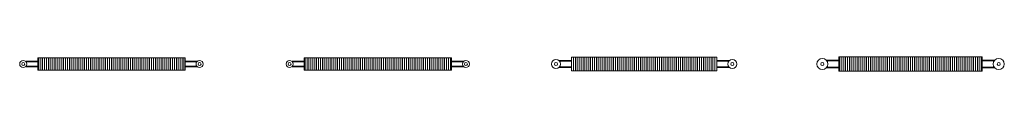
# Model space of a CAD drawing. Units: millimetres. Extents: x -17623 to 11491, y 90 to 9584.
# Drawn here: x -17623 to -10924, y 9450 to 9551 of the extents above; entities that cross this region are included whole.
import ezdxf

# ---------------------------------------------------------------- set-up
doc = ezdxf.new("R2010")
doc.units = ezdxf.units.MM
doc.layers.add('A59----', color=170, linetype='Continuous', lineweight=35)

# ---------------------------------------------------------------- blocks, each defined once
blk = doc.blocks.new('FP_1_1-6970-Ribberør 2PE')
at = {"layer": 'A59----', "lineweight": 9}
for points in [[(-492, -43.1), (-492, -37.3), (-492, -21.5), (-492, 0), (-492, 21.5), (-492, 37.3), (-492, 43.1)], [(-479, -43.1), (-479, -37.3), (-479, -21.5), (-479, 0), (-479, 21.5), (-479, 37.3), (-479, 43.1)], [(-466, -43.1), (-466, -37.3), (-466, -21.5), (-466, 0), (-466, 21.5), (-466, 37.3), (-466, 43.1)], [(-453, -43.1), (-453, -37.3), (-453, -21.5), (-453, 0), (-453, 21.5), (-453, 37.3), (-453, 43.1)], [(-440, -43.1), (-440, -37.3), (-440, -21.5), (-440, 0), (-440, 21.5), (-440, 37.3), (-440, 43.1)], [(-427, -43.1), (-427, -37.3), (-427, -21.5), (-427, 0), (-427, 21.5), (-427, 37.3), (-427, 43.1)], [(-414, -43.1), (-414, -37.3), (-414, -21.5), (-414, 0), (-414, 21.5), (-414, 37.3), (-414, 43.1)], [(-401, -43.1), (-401, -37.3), (-401, -21.5), (-401, 0), (-401, 21.5), (-401, 37.3), (-401, 43.1)], [(-388, -43.1), (-388, -37.3), (-388, -21.5), (-388, 0), (-388, 21.5), (-388, 37.3), (-388, 43.1)], [(-375, -43.1), (-375, -37.3), (-375, -21.5), (-375, 0), (-375, 21.5), (-375, 37.3), (-375, 43.1)], [(-362, -43.1), (-362, -37.3), (-362, -21.5), (-362, 0), (-362, 21.5), (-362, 37.3), (-362, 43.1)], [(-349, -43.1), (-349, -37.3), (-349, -21.5), (-349, 0), (-349, 21.5), (-349, 37.3), (-349, 43.1)], [(-336, -43.1), (-336, -37.3), (-336, -21.5), (-336, 0), (-336, 21.5), (-336, 37.3), (-336, 43.1)], [(-323, -43.1), (-323, -37.3), (-323, -21.5), (-323, 0), (-323, 21.5), (-323, 37.3), (-323, 43.1)], [(-310, -43.1), (-310, -37.3), (-310, -21.5), (-310, 0), (-310, 21.5), (-310, 37.3), (-310, 43.1)], [(-297, -43.1), (-297, -37.3), (-297, -21.5), (-297, 0), (-297, 21.5), (-297, 37.3), (-297, 43.1)], [(-284, -43.1), (-284, -37.3), (-284, -21.5), (-284, 0), (-284, 21.5), (-284, 37.3), (-284, 43.1)], [(-271, -43.1), (-271, -37.3), (-271, -21.5), (-271, 0), (-271, 21.5), (-271, 37.3), (-271, 43.1)], [(-258, -43.1), (-258, -37.3), (-258, -21.5), (-258, 0), (-258, 21.5), (-258, 37.3), (-258, 43.1)], [(-245, -43.1), (-245, -37.3), (-245, -21.5), (-245, 0), (-245, 21.5), (-245, 37.3), (-245, 43.1)], [(-232, -43.1), (-232, -37.3), (-232, -21.5), (-232, 0), (-232, 21.5), (-232, 37.3), (-232, 43.1)], [(-219, -43.1), (-219, -37.3), (-219, -21.5), (-219, 0), (-219, 21.5), (-219, 37.3), (-219, 43.1)], [(-206, -43.1), (-206, -37.3), (-206, -21.5), (-206, 0), (-206, 21.5), (-206, 37.3), (-206, 43.1)], [(-193, -43.1), (-193, -37.3), (-193, -21.5), (-193, 0), (-193, 21.5), (-193, 37.3), (-193, 43.1)], [(-180, -43.1), (-180, -37.3), (-180, -21.5), (-180, 0), (-180, 21.5), (-180, 37.3), (-180, 43.1)], [(-167, -43.1), (-167, -37.3), (-167, -21.5), (-167, 0), (-167, 21.5), (-167, 37.3), (-167, 43.1)], [(-154, -43.1), (-154, -37.3), (-154, -21.5), (-154, 0), (-154, 21.5), (-154, 37.3), (-154, 43.1)], [(-141, -43.1), (-141, -37.3), (-141, -21.5), (-141, 0), (-141, 21.5), (-141, 37.3), (-141, 43.1)], [(-128, -43.1), (-128, -37.3), (-128, -21.5), (-128, 0), (-128, 21.5), (-128, 37.3), (-128, 43.1)], [(-115, -43.1), (-115, -37.3), (-115, -21.5), (-115, 0), (-115, 21.5), (-115, 37.3), (-115, 43.1)], [(-102, -43.1), (-102, -37.3), (-102, -21.5), (-102, 0), (-102, 21.5), (-102, 37.3), (-102, 43.1)], [(-89, -43.1), (-89, -37.3), (-89, -21.5), (-89, 0), (-89, 21.5), (-89, 37.3), (-89, 43.1)], [(-76, -43.1), (-76, -37.3), (-76, -21.5), (-76, 0), (-76, 21.5), (-76, 37.3), (-76, 43.1)], [(-63, -43.1), (-63, -37.3), (-63, -21.5), (-63, 0), (-63, 21.5), (-63, 37.3), (-63, 43.1)], [(-50, -43.1), (-50, -37.3), (-50, -21.5), (-50, 0), (-50, 21.5), (-50, 37.3), (-50, 43.1)], [(-37, -43.1), (-37, -37.3), (-37, -21.5), (-37, 0), (-37, 21.5), (-37, 37.3), (-37, 43.1)], [(-24, -43.1), (-24, -37.3), (-24, -21.5), (-24, 0), (-24, 21.5), (-24, 37.3), (-24, 43.1)], [(-11, -43.1), (-11, -37.3), (-11, -21.5), (-11, 0), (-11, 21.5), (-11, 37.3), (-11, 43.1)], [(2, -43.1), (2, -37.3), (2, -21.5), (2, 0), (2, 21.5), (2, 37.3), (2, 43.1)], [(15, -43.1), (15, -37.3), (15, -21.5), (15, 0), (15, 21.5), (15, 37.3), (15, 43.1)], [(28, -43.1), (28, -37.3), (28, -21.5), (28, 0), (28, 21.5), (28, 37.3), (28, 43.1)], [(41, -43.1), (41, -37.3), (41, -21.5), (41, 0), (41, 21.5), (41, 37.3), (41, 43.1)], [(54, -43.1), (54, -37.3), (54, -21.5), (54, 0), (54, 21.5), (54, 37.3), (54, 43.1)], [(67, -43.1), (67, -37.3), (67, -21.5), (67, 0), (67, 21.5), (67, 37.3), (67, 43.1)], [(80, -43.1), (80, -37.3), (80, -21.5), (80, 0), (80, 21.5), (80, 37.3), (80, 43.1)], [(93, -43.1), (93, -37.3), (93, -21.5), (93, 0), (93, 21.5), (93, 37.3), (93, 43.1)], [(106, -43.1), (106, -37.3), (106, -21.5), (106, 0), (106, 21.5), (106, 37.3), (106, 43.1)], [(119, -43.1), (119, -37.3), (119, -21.5), (119, 0), (119, 21.5), (119, 37.3), (119, 43.1)], [(132, -43.1), (132, -37.3), (132, -21.5), (132, 0), (132, 21.5), (132, 37.3), (132, 43.1)], [(145, -43.1), (145, -37.3), (145, -21.5), (145, 0), (145, 21.5), (145, 37.3), (145, 43.1)], [(158, -43.1), (158, -37.3), (158, -21.5), (158, 0), (158, 21.5), (158, 37.3), (158, 43.1)], [(171, -43.1), (171, -37.3), (171, -21.5), (171, 0), (171, 21.5), (171, 37.3), (171, 43.1)], [(184, -43.1), (184, -37.3), (184, -21.5), (184, 0), (184, 21.5), (184, 37.3), (184, 43.1)], [(197, -43.1), (197, -37.3), (197, -21.5), (197, 0), (197, 21.5), (197, 37.3), (197, 43.1)], [(210, -43.1), (210, -37.3), (210, -21.5), (210, 0), (210, 21.5), (210, 37.3), (210, 43.1)], [(223, -43.1), (223, -37.3), (223, -21.5), (223, 0), (223, 21.5), (223, 37.3), (223, 43.1)], [(236, -43.1), (236, -37.3), (236, -21.5), (236, 0), (236, 21.5), (236, 37.3), (236, 43.1)], [(249, -43.1), (249, -37.3), (249, -21.5), (249, 0), (249, 21.5), (249, 37.3), (249, 43.1)], [(262, -43.1), (262, -37.3), (262, -21.5), (262, 0), (262, 21.5), (262, 37.3), (262, 43.1)], [(275, -43.1), (275, -37.3), (275, -21.5), (275, 0), (275, 21.5), (275, 37.3), (275, 43.1)], [(288, -43.1), (288, -37.3), (288, -21.5), (288, 0), (288, 21.5), (288, 37.3), (288, 43.1)], [(301, -43.1), (301, -37.3), (301, -21.5), (301, 0), (301, 21.5), (301, 37.3), (301, 43.1)], [(314, -43.1), (314, -37.3), (314, -21.5), (314, 0), (314, 21.5), (314, 37.3), (314, 43.1)], [(327, -43.1), (327, -37.3), (327, -21.5), (327, 0), (327, 21.5), (327, 37.3), (327, 43.1)], [(340, -43.1), (340, -37.3), (340, -21.5), (340, 0), (340, 21.5), (340, 37.3), (340, 43.1)], [(353, -43.1), (353, -37.3), (353, -21.5), (353, 0), (353, 21.5), (353, 37.3), (353, 43.1)], [(366, -43.1), (366, -37.3), (366, -21.5), (366, 0), (366, 21.5), (366, 37.3), (366, 43.1)], [(379, -43.1), (379, -37.3), (379, -21.5), (379, 0), (379, 21.5), (379, 37.3), (379, 43.1)], [(392, -43.1), (392, -37.3), (392, -21.5), (392, 0), (392, 21.5), (392, 37.3), (392, 43.1)], [(405, -43.1), (405, -37.3), (405, -21.5), (405, 0), (405, 21.5), (405, 37.3), (405, 43.1)], [(418, -43.1), (418, -37.3), (418, -21.5), (418, 0), (418, 21.5), (418, 37.3), (418, 43.1)], [(431, -43.1), (431, -37.3), (431, -21.5), (431, 0), (431, 21.5), (431, 37.3), (431, 43.1)], [(444, -43.1), (444, -37.3), (444, -21.5), (444, 0), (444, 21.5), (444, 37.3), (444, 43.1)], [(457, -43.1), (457, -37.3), (457, -21.5), (457, 0), (457, 21.5), (457, 37.3), (457, 43.1)], [(470, -43.1), (470, -37.3), (470, -21.5), (470, 0), (470, 21.5), (470, 37.3), (470, 43.1)], [(483, -43.1), (483, -37.3), (483, -21.5), (483, 0), (483, 21.5), (483, 37.3), (483, 43.1)], [(496, -43.1), (496, -37.3), (496, -21.5), (496, 0), (496, 21.5), (496, 37.3), (496, 43.1)]]:
    blk.add_lwpolyline(points, dxfattribs=at)
blk = doc.blocks.new('Ribberør 2PE-Finned Tube - K33-73-08_1-0-6970-Ribberør 2PE')
at = {"layer": 'A59----'}
for p, q in [((-499, 16.9), (-581, 16.9)), ((585, 16.9), (503, 16.9)), ((-581, -16.9), (-499, -16.9)), ((503, -16.9), (585, -16.9))]:
    blk.add_line(p, q, dxfattribs=at)
at = {"layer": 'A59----', "lineweight": 9}
for p, q in [((-499, 41.5), (-499, -41.5)), ((503, 41.5), (-499, 41.5)), ((503, -41.5), (503, 41.5)), ((-499, -41.5), (503, -41.5))]:
    blk.add_line(p, q, dxfattribs=at)
for centre, radius, start, end in [((-598, 0), 24, 0, 180), ((-598, 0), 24, 180, 360), ((-598, 0), 10, 0, 180), ((-598, 0), 10, 180, 360), ((602, 0), 24, 0, 180), ((602, 0), 24, 180, 360), ((602, 0), 10, 0, 180), ((602, 0), 10, 180, 360)]:
    blk.add_arc(centre, radius, start, end, dxfattribs=at)
blk.add_blockref('FP_1_1-6970-Ribberør 2PE', (0, 0), dxfattribs=at)
blk = doc.blocks.new('FP_2_2-6970-Ribberør 2PE1')
at = {"layer": 'A59----', "lineweight": 9}
for points in [[(-492, -43.1), (-492, -37.3), (-492, -21.5), (-492, 0), (-492, 21.5), (-492, 37.3), (-492, 43.1)], [(-479, -43.1), (-479, -37.3), (-479, -21.5), (-479, 0), (-479, 21.5), (-479, 37.3), (-479, 43.1)], [(-466, -43.1), (-466, -37.3), (-466, -21.5), (-466, 0), (-466, 21.5), (-466, 37.3), (-466, 43.1)], [(-453, -43.1), (-453, -37.3), (-453, -21.5), (-453, 0), (-453, 21.5), (-453, 37.3), (-453, 43.1)], [(-440, -43.1), (-440, -37.3), (-440, -21.5), (-440, 0), (-440, 21.5), (-440, 37.3), (-440, 43.1)], [(-427, -43.1), (-427, -37.3), (-427, -21.5), (-427, 0), (-427, 21.5), (-427, 37.3), (-427, 43.1)], [(-414, -43.1), (-414, -37.3), (-414, -21.5), (-414, 0), (-414, 21.5), (-414, 37.3), (-414, 43.1)], [(-401, -43.1), (-401, -37.3), (-401, -21.5), (-401, 0), (-401, 21.5), (-401, 37.3), (-401, 43.1)], [(-388, -43.1), (-388, -37.3), (-388, -21.5), (-388, 0), (-388, 21.5), (-388, 37.3), (-388, 43.1)], [(-375, -43.1), (-375, -37.3), (-375, -21.5), (-375, 0), (-375, 21.5), (-375, 37.3), (-375, 43.1)], [(-362, -43.1), (-362, -37.3), (-362, -21.5), (-362, 0), (-362, 21.5), (-362, 37.3), (-362, 43.1)], [(-349, -43.1), (-349, -37.3), (-349, -21.5), (-349, 0), (-349, 21.5), (-349, 37.3), (-349, 43.1)], [(-336, -43.1), (-336, -37.3), (-336, -21.5), (-336, 0), (-336, 21.5), (-336, 37.3), (-336, 43.1)], [(-323, -43.1), (-323, -37.3), (-323, -21.5), (-323, 0), (-323, 21.5), (-323, 37.3), (-323, 43.1)], [(-310, -43.1), (-310, -37.3), (-310, -21.5), (-310, 0), (-310, 21.5), (-310, 37.3), (-310, 43.1)], [(-297, -43.1), (-297, -37.3), (-297, -21.5), (-297, 0), (-297, 21.5), (-297, 37.3), (-297, 43.1)], [(-284, -43.1), (-284, -37.3), (-284, -21.5), (-284, 0), (-284, 21.5), (-284, 37.3), (-284, 43.1)], [(-271, -43.1), (-271, -37.3), (-271, -21.5), (-271, 0), (-271, 21.5), (-271, 37.3), (-271, 43.1)], [(-258, -43.1), (-258, -37.3), (-258, -21.5), (-258, 0), (-258, 21.5), (-258, 37.3), (-258, 43.1)], [(-245, -43.1), (-245, -37.3), (-245, -21.5), (-245, 0), (-245, 21.5), (-245, 37.3), (-245, 43.1)], [(-232, -43.1), (-232, -37.3), (-232, -21.5), (-232, 0), (-232, 21.5), (-232, 37.3), (-232, 43.1)], [(-219, -43.1), (-219, -37.3), (-219, -21.5), (-219, 0), (-219, 21.5), (-219, 37.3), (-219, 43.1)], [(-206, -43.1), (-206, -37.3), (-206, -21.5), (-206, 0), (-206, 21.5), (-206, 37.3), (-206, 43.1)], [(-193, -43.1), (-193, -37.3), (-193, -21.5), (-193, 0), (-193, 21.5), (-193, 37.3), (-193, 43.1)], [(-180, -43.1), (-180, -37.3), (-180, -21.5), (-180, 0), (-180, 21.5), (-180, 37.3), (-180, 43.1)], [(-167, -43.1), (-167, -37.3), (-167, -21.5), (-167, 0), (-167, 21.5), (-167, 37.3), (-167, 43.1)], [(-154, -43.1), (-154, -37.3), (-154, -21.5), (-154, 0), (-154, 21.5), (-154, 37.3), (-154, 43.1)], [(-141, -43.1), (-141, -37.3), (-141, -21.5), (-141, 0), (-141, 21.5), (-141, 37.3), (-141, 43.1)], [(-128, -43.1), (-128, -37.3), (-128, -21.5), (-128, 0), (-128, 21.5), (-128, 37.3), (-128, 43.1)], [(-115, -43.1), (-115, -37.3), (-115, -21.5), (-115, 0), (-115, 21.5), (-115, 37.3), (-115, 43.1)], [(-102, -43.1), (-102, -37.3), (-102, -21.5), (-102, 0), (-102, 21.5), (-102, 37.3), (-102, 43.1)], [(-89, -43.1), (-89, -37.3), (-89, -21.5), (-89, 0), (-89, 21.5), (-89, 37.3), (-89, 43.1)], [(-76, -43.1), (-76, -37.3), (-76, -21.5), (-76, 0), (-76, 21.5), (-76, 37.3), (-76, 43.1)], [(-63, -43.1), (-63, -37.3), (-63, -21.5), (-63, 0), (-63, 21.5), (-63, 37.3), (-63, 43.1)], [(-50, -43.1), (-50, -37.3), (-50, -21.5), (-50, 0), (-50, 21.5), (-50, 37.3), (-50, 43.1)], [(-37, -43.1), (-37, -37.3), (-37, -21.5), (-37, 0), (-37, 21.5), (-37, 37.3), (-37, 43.1)], [(-24, -43.1), (-24, -37.3), (-24, -21.5), (-24, 0), (-24, 21.5), (-24, 37.3), (-24, 43.1)], [(-11, -43.1), (-11, -37.3), (-11, -21.5), (-11, 0), (-11, 21.5), (-11, 37.3), (-11, 43.1)], [(2, -43.1), (2, -37.3), (2, -21.5), (2, 0), (2, 21.5), (2, 37.3), (2, 43.1)], [(15, -43.1), (15, -37.3), (15, -21.5), (15, 0), (15, 21.5), (15, 37.3), (15, 43.1)], [(28, -43.1), (28, -37.3), (28, -21.5), (28, 0), (28, 21.5), (28, 37.3), (28, 43.1)], [(41, -43.1), (41, -37.3), (41, -21.5), (41, 0), (41, 21.5), (41, 37.3), (41, 43.1)], [(54, -43.1), (54, -37.3), (54, -21.5), (54, 0), (54, 21.5), (54, 37.3), (54, 43.1)], [(67, -43.1), (67, -37.3), (67, -21.5), (67, 0), (67, 21.5), (67, 37.3), (67, 43.1)], [(80, -43.1), (80, -37.3), (80, -21.5), (80, 0), (80, 21.5), (80, 37.3), (80, 43.1)], [(93, -43.1), (93, -37.3), (93, -21.5), (93, 0), (93, 21.5), (93, 37.3), (93, 43.1)], [(106, -43.1), (106, -37.3), (106, -21.5), (106, 0), (106, 21.5), (106, 37.3), (106, 43.1)], [(119, -43.1), (119, -37.3), (119, -21.5), (119, 0), (119, 21.5), (119, 37.3), (119, 43.1)], [(132, -43.1), (132, -37.3), (132, -21.5), (132, 0), (132, 21.5), (132, 37.3), (132, 43.1)], [(145, -43.1), (145, -37.3), (145, -21.5), (145, 0), (145, 21.5), (145, 37.3), (145, 43.1)], [(158, -43.1), (158, -37.3), (158, -21.5), (158, 0), (158, 21.5), (158, 37.3), (158, 43.1)], [(171, -43.1), (171, -37.3), (171, -21.5), (171, 0), (171, 21.5), (171, 37.3), (171, 43.1)], [(184, -43.1), (184, -37.3), (184, -21.5), (184, 0), (184, 21.5), (184, 37.3), (184, 43.1)], [(197, -43.1), (197, -37.3), (197, -21.5), (197, 0), (197, 21.5), (197, 37.3), (197, 43.1)], [(210, -43.1), (210, -37.3), (210, -21.5), (210, 0), (210, 21.5), (210, 37.3), (210, 43.1)], [(223, -43.1), (223, -37.3), (223, -21.5), (223, 0), (223, 21.5), (223, 37.3), (223, 43.1)], [(236, -43.1), (236, -37.3), (236, -21.5), (236, 0), (236, 21.5), (236, 37.3), (236, 43.1)], [(249, -43.1), (249, -37.3), (249, -21.5), (249, 0), (249, 21.5), (249, 37.3), (249, 43.1)], [(262, -43.1), (262, -37.3), (262, -21.5), (262, 0), (262, 21.5), (262, 37.3), (262, 43.1)], [(275, -43.1), (275, -37.3), (275, -21.5), (275, 0), (275, 21.5), (275, 37.3), (275, 43.1)], [(288, -43.1), (288, -37.3), (288, -21.5), (288, 0), (288, 21.5), (288, 37.3), (288, 43.1)], [(301, -43.1), (301, -37.3), (301, -21.5), (301, 0), (301, 21.5), (301, 37.3), (301, 43.1)], [(314, -43.1), (314, -37.3), (314, -21.5), (314, 0), (314, 21.5), (314, 37.3), (314, 43.1)], [(327, -43.1), (327, -37.3), (327, -21.5), (327, 0), (327, 21.5), (327, 37.3), (327, 43.1)], [(340, -43.1), (340, -37.3), (340, -21.5), (340, 0), (340, 21.5), (340, 37.3), (340, 43.1)], [(353, -43.1), (353, -37.3), (353, -21.5), (353, 0), (353, 21.5), (353, 37.3), (353, 43.1)], [(366, -43.1), (366, -37.3), (366, -21.5), (366, 0), (366, 21.5), (366, 37.3), (366, 43.1)], [(379, -43.1), (379, -37.3), (379, -21.5), (379, 0), (379, 21.5), (379, 37.3), (379, 43.1)], [(392, -43.1), (392, -37.3), (392, -21.5), (392, 0), (392, 21.5), (392, 37.3), (392, 43.1)], [(405, -43.1), (405, -37.3), (405, -21.5), (405, 0), (405, 21.5), (405, 37.3), (405, 43.1)], [(418, -43.1), (418, -37.3), (418, -21.5), (418, 0), (418, 21.5), (418, 37.3), (418, 43.1)], [(431, -43.1), (431, -37.3), (431, -21.5), (431, 0), (431, 21.5), (431, 37.3), (431, 43.1)], [(444, -43.1), (444, -37.3), (444, -21.5), (444, 0), (444, 21.5), (444, 37.3), (444, 43.1)], [(457, -43.1), (457, -37.3), (457, -21.5), (457, 0), (457, 21.5), (457, 37.3), (457, 43.1)], [(470, -43.1), (470, -37.3), (470, -21.5), (470, 0), (470, 21.5), (470, 37.3), (470, 43.1)], [(483, -43.1), (483, -37.3), (483, -21.5), (483, 0), (483, 21.5), (483, 37.3), (483, 43.1)], [(496, -43.1), (496, -37.3), (496, -21.5), (496, 0), (496, 21.5), (496, 37.3), (496, 43.1)]]:
    blk.add_lwpolyline(points, dxfattribs=at)
blk = doc.blocks.new('Ribberør 2PE-Finned Tube - K33-83-10_2-0-6970-Ribberør 2PE1')
at = {"layer": 'A59----'}
for p, q in [((-499, 16.9), (-581, 16.9)), ((585, 16.9), (503, 16.9)), ((-581, -16.9), (-499, -16.9)), ((503, -16.9), (585, -16.9))]:
    blk.add_line(p, q, dxfattribs=at)
at = {"layer": 'A59----', "lineweight": 9}
for p, q in [((-499, 41.5), (-499, -41.5)), ((503, 41.5), (-499, 41.5)), ((503, -41.5), (503, 41.5)), ((-499, -41.5), (503, -41.5))]:
    blk.add_line(p, q, dxfattribs=at)
for centre, radius, start, end in [((-598, 0), 24, 0, 180), ((-598, 0), 24, 180, 360), ((-598, 0), 10, 0, 180), ((-598, 0), 10, 180, 360), ((602, 0), 24, 0, 180), ((602, 0), 24, 180, 360), ((602, 0), 10, 0, 180), ((602, 0), 10, 180, 360)]:
    blk.add_arc(centre, radius, start, end, dxfattribs=at)
blk.add_blockref('FP_2_2-6970-Ribberør 2PE1', (0, 0), dxfattribs=at)
blk = doc.blocks.new('FP_3_3-6970-Ribberør 2PE2')
at = {"layer": 'A59----', "lineweight": 9}
for points in [[(-492, -47.6), (-492, -41.2), (-492, -23.8), (-492, 0), (-492, 23.8), (-492, 41.2), (-492, 47.6)], [(-479, -47.6), (-479, -41.2), (-479, -23.8), (-479, 0), (-479, 23.8), (-479, 41.2), (-479, 47.6)], [(-466, -47.6), (-466, -41.2), (-466, -23.8), (-466, 0), (-466, 23.8), (-466, 41.2), (-466, 47.6)], [(-453, -47.6), (-453, -41.2), (-453, -23.8), (-453, 0), (-453, 23.8), (-453, 41.2), (-453, 47.6)], [(-440, -47.6), (-440, -41.2), (-440, -23.8), (-440, 0), (-440, 23.8), (-440, 41.2), (-440, 47.6)], [(-427, -47.6), (-427, -41.2), (-427, -23.8), (-427, 0), (-427, 23.8), (-427, 41.2), (-427, 47.6)], [(-414, -47.6), (-414, -41.2), (-414, -23.8), (-414, 0), (-414, 23.8), (-414, 41.2), (-414, 47.6)], [(-401, -47.6), (-401, -41.2), (-401, -23.8), (-401, 0), (-401, 23.8), (-401, 41.2), (-401, 47.6)], [(-388, -47.6), (-388, -41.2), (-388, -23.8), (-388, 0), (-388, 23.8), (-388, 41.2), (-388, 47.6)], [(-375, -47.6), (-375, -41.2), (-375, -23.8), (-375, 0), (-375, 23.8), (-375, 41.2), (-375, 47.6)], [(-362, -47.6), (-362, -41.2), (-362, -23.8), (-362, 0), (-362, 23.8), (-362, 41.2), (-362, 47.6)], [(-349, -47.6), (-349, -41.2), (-349, -23.8), (-349, 0), (-349, 23.8), (-349, 41.2), (-349, 47.6)], [(-336, -47.6), (-336, -41.2), (-336, -23.8), (-336, 0), (-336, 23.8), (-336, 41.2), (-336, 47.6)], [(-323, -47.6), (-323, -41.2), (-323, -23.8), (-323, 0), (-323, 23.8), (-323, 41.2), (-323, 47.6)], [(-310, -47.6), (-310, -41.2), (-310, -23.8), (-310, 0), (-310, 23.8), (-310, 41.2), (-310, 47.6)], [(-297, -47.6), (-297, -41.2), (-297, -23.8), (-297, 0), (-297, 23.8), (-297, 41.2), (-297, 47.6)], [(-284, -47.6), (-284, -41.2), (-284, -23.8), (-284, 0), (-284, 23.8), (-284, 41.2), (-284, 47.6)], [(-271, -47.6), (-271, -41.2), (-271, -23.8), (-271, 0), (-271, 23.8), (-271, 41.2), (-271, 47.6)], [(-258, -47.6), (-258, -41.2), (-258, -23.8), (-258, 0), (-258, 23.8), (-258, 41.2), (-258, 47.6)], [(-245, -47.6), (-245, -41.2), (-245, -23.8), (-245, 0), (-245, 23.8), (-245, 41.2), (-245, 47.6)], [(-232, -47.6), (-232, -41.2), (-232, -23.8), (-232, 0), (-232, 23.8), (-232, 41.2), (-232, 47.6)], [(-219, -47.6), (-219, -41.2), (-219, -23.8), (-219, 0), (-219, 23.8), (-219, 41.2), (-219, 47.6)], [(-206, -47.6), (-206, -41.2), (-206, -23.8), (-206, 0), (-206, 23.8), (-206, 41.2), (-206, 47.6)], [(-193, -47.6), (-193, -41.2), (-193, -23.8), (-193, 0), (-193, 23.8), (-193, 41.2), (-193, 47.6)], [(-180, -47.6), (-180, -41.2), (-180, -23.8), (-180, 0), (-180, 23.8), (-180, 41.2), (-180, 47.6)], [(-167, -47.6), (-167, -41.2), (-167, -23.8), (-167, 0), (-167, 23.8), (-167, 41.2), (-167, 47.6)], [(-154, -47.6), (-154, -41.2), (-154, -23.8), (-154, 0), (-154, 23.8), (-154, 41.2), (-154, 47.6)], [(-141, -47.6), (-141, -41.2), (-141, -23.8), (-141, 0), (-141, 23.8), (-141, 41.2), (-141, 47.6)], [(-128, -47.6), (-128, -41.2), (-128, -23.8), (-128, 0), (-128, 23.8), (-128, 41.2), (-128, 47.6)], [(-115, -47.6), (-115, -41.2), (-115, -23.8), (-115, 0), (-115, 23.8), (-115, 41.2), (-115, 47.6)], [(-102, -47.6), (-102, -41.2), (-102, -23.8), (-102, 0), (-102, 23.8), (-102, 41.2), (-102, 47.6)], [(-89, -47.6), (-89, -41.2), (-89, -23.8), (-89, 0), (-89, 23.8), (-89, 41.2), (-89, 47.6)], [(-76, -47.6), (-76, -41.2), (-76, -23.8), (-76, 0), (-76, 23.8), (-76, 41.2), (-76, 47.6)], [(-63, -47.6), (-63, -41.2), (-63, -23.8), (-63, 0), (-63, 23.8), (-63, 41.2), (-63, 47.6)], [(-50, -47.6), (-50, -41.2), (-50, -23.8), (-50, 0), (-50, 23.8), (-50, 41.2), (-50, 47.6)], [(-37, -47.6), (-37, -41.2), (-37, -23.8), (-37, 0), (-37, 23.8), (-37, 41.2), (-37, 47.6)], [(-24, -47.6), (-24, -41.2), (-24, -23.8), (-24, 0), (-24, 23.8), (-24, 41.2), (-24, 47.6)], [(-11, -47.6), (-11, -41.2), (-11, -23.8), (-11, 0), (-11, 23.8), (-11, 41.2), (-11, 47.6)], [(2, -47.6), (2, -41.2), (2, -23.8), (2, 0), (2, 23.8), (2, 41.2), (2, 47.6)], [(15, -47.6), (15, -41.2), (15, -23.8), (15, 0), (15, 23.8), (15, 41.2), (15, 47.6)], [(28, -47.6), (28, -41.2), (28, -23.8), (28, 0), (28, 23.8), (28, 41.2), (28, 47.6)], [(41, -47.6), (41, -41.2), (41, -23.8), (41, 0), (41, 23.8), (41, 41.2), (41, 47.6)], [(54, -47.6), (54, -41.2), (54, -23.8), (54, 0), (54, 23.8), (54, 41.2), (54, 47.6)], [(67, -47.6), (67, -41.2), (67, -23.8), (67, 0), (67, 23.8), (67, 41.2), (67, 47.6)], [(80, -47.6), (80, -41.2), (80, -23.8), (80, 0), (80, 23.8), (80, 41.2), (80, 47.6)], [(93, -47.6), (93, -41.2), (93, -23.8), (93, 0), (93, 23.8), (93, 41.2), (93, 47.6)], [(106, -47.6), (106, -41.2), (106, -23.8), (106, 0), (106, 23.8), (106, 41.2), (106, 47.6)], [(119, -47.6), (119, -41.2), (119, -23.8), (119, 0), (119, 23.8), (119, 41.2), (119, 47.6)], [(132, -47.6), (132, -41.2), (132, -23.8), (132, 0), (132, 23.8), (132, 41.2), (132, 47.6)], [(145, -47.6), (145, -41.2), (145, -23.8), (145, 0), (145, 23.8), (145, 41.2), (145, 47.6)], [(158, -47.6), (158, -41.2), (158, -23.8), (158, 0), (158, 23.8), (158, 41.2), (158, 47.6)], [(171, -47.6), (171, -41.2), (171, -23.8), (171, 0), (171, 23.8), (171, 41.2), (171, 47.6)], [(184, -47.6), (184, -41.2), (184, -23.8), (184, 0), (184, 23.8), (184, 41.2), (184, 47.6)], [(197, -47.6), (197, -41.2), (197, -23.8), (197, 0), (197, 23.8), (197, 41.2), (197, 47.6)], [(210, -47.6), (210, -41.2), (210, -23.8), (210, 0), (210, 23.8), (210, 41.2), (210, 47.6)], [(223, -47.6), (223, -41.2), (223, -23.8), (223, 0), (223, 23.8), (223, 41.2), (223, 47.6)], [(236, -47.6), (236, -41.2), (236, -23.8), (236, 0), (236, 23.8), (236, 41.2), (236, 47.6)], [(249, -47.6), (249, -41.2), (249, -23.8), (249, 0), (249, 23.8), (249, 41.2), (249, 47.6)], [(262, -47.6), (262, -41.2), (262, -23.8), (262, 0), (262, 23.8), (262, 41.2), (262, 47.6)], [(275, -47.6), (275, -41.2), (275, -23.8), (275, 0), (275, 23.8), (275, 41.2), (275, 47.6)], [(288, -47.6), (288, -41.2), (288, -23.8), (288, 0), (288, 23.8), (288, 41.2), (288, 47.6)], [(301, -47.6), (301, -41.2), (301, -23.8), (301, 0), (301, 23.8), (301, 41.2), (301, 47.6)], [(314, -47.6), (314, -41.2), (314, -23.8), (314, 0), (314, 23.8), (314, 41.2), (314, 47.6)], [(327, -47.6), (327, -41.2), (327, -23.8), (327, 0), (327, 23.8), (327, 41.2), (327, 47.6)], [(340, -47.6), (340, -41.2), (340, -23.8), (340, 0), (340, 23.8), (340, 41.2), (340, 47.6)], [(353, -47.6), (353, -41.2), (353, -23.8), (353, 0), (353, 23.8), (353, 41.2), (353, 47.6)], [(366, -47.6), (366, -41.2), (366, -23.8), (366, 0), (366, 23.8), (366, 41.2), (366, 47.6)], [(379, -47.6), (379, -41.2), (379, -23.8), (379, 0), (379, 23.8), (379, 41.2), (379, 47.6)], [(392, -47.6), (392, -41.2), (392, -23.8), (392, 0), (392, 23.8), (392, 41.2), (392, 47.6)], [(405, -47.6), (405, -41.2), (405, -23.8), (405, 0), (405, 23.8), (405, 41.2), (405, 47.6)], [(418, -47.6), (418, -41.2), (418, -23.8), (418, 0), (418, 23.8), (418, 41.2), (418, 47.6)], [(431, -47.6), (431, -41.2), (431, -23.8), (431, 0), (431, 23.8), (431, 41.2), (431, 47.6)], [(444, -47.6), (444, -41.2), (444, -23.8), (444, 0), (444, 23.8), (444, 41.2), (444, 47.6)], [(457, -47.6), (457, -41.2), (457, -23.8), (457, 0), (457, 23.8), (457, 41.2), (457, 47.6)], [(470, -47.6), (470, -41.2), (470, -23.8), (470, 0), (470, 23.8), (470, 41.2), (470, 47.6)], [(483, -47.6), (483, -41.2), (483, -23.8), (483, 0), (483, 23.8), (483, 41.2), (483, 47.6)], [(496, -47.6), (496, -41.2), (496, -23.8), (496, 0), (496, 23.8), (496, 41.2), (496, 47.6)]]:
    blk.add_lwpolyline(points, dxfattribs=at)
blk = doc.blocks.new('Ribberør 2PE-Finned Tube - K42-92-10_3-0-6970-Ribberør 2PE2')
at = {"layer": 'A59----'}
for p, q in [((-493, 21.2), (-576.8, 21.2)), ((580.8, 21.2), (497, 21.2)), ((-576.8, -21.2), (-493, -21.2)), ((497, -21.2), (580.8, -21.2))]:
    blk.add_line(p, q, dxfattribs=at)
at = {"layer": 'A59----', "lineweight": 9}
for p, q in [((-493, 46), (-493, -46)), ((497, 46), (-493, 46)), ((497, -46), (497, 46)), ((-493, -46), (497, -46))]:
    blk.add_line(p, q, dxfattribs=at)
for centre, radius, start, end in [((-598, 0), 30, 0, 180), ((-598, 0), 30, 180, 360), ((-598, 0), 10, 0, 180), ((-598, 0), 10, 180, 360), ((602, 0), 30, 0, 180), ((602, 0), 30, 180, 360), ((602, 0), 10, 0, 180), ((602, 0), 10, 180, 360)]:
    blk.add_arc(centre, radius, start, end, dxfattribs=at)
blk.add_blockref('FP_3_3-6970-Ribberør 2PE2', (0, 0), dxfattribs=at)
blk = doc.blocks.new('FP_4_4-6970-Ribberør 2PE3')
at = {"layer": 'A59----', "lineweight": 9}
for points in [[(-479, -50.6), (-479, -45.6), (-479, -31.5), (-479, -11.3), (-479, 11.3), (-479, 31.5), (-479, 45.6), (-479, 50.6)], [(-466, -50.6), (-466, -45.6), (-466, -31.5), (-466, -11.3), (-466, 11.3), (-466, 31.5), (-466, 45.6), (-466, 50.6)], [(-453, -50.6), (-453, -45.6), (-453, -31.5), (-453, -11.3), (-453, 11.3), (-453, 31.5), (-453, 45.6), (-453, 50.6)], [(-440, -50.6), (-440, -45.6), (-440, -31.5), (-440, -11.3), (-440, 11.3), (-440, 31.5), (-440, 45.6), (-440, 50.6)], [(-427, -50.6), (-427, -45.6), (-427, -31.5), (-427, -11.3), (-427, 11.3), (-427, 31.5), (-427, 45.6), (-427, 50.6)], [(-414, -50.6), (-414, -45.6), (-414, -31.5), (-414, -11.3), (-414, 11.3), (-414, 31.5), (-414, 45.6), (-414, 50.6)], [(-401, -50.6), (-401, -45.6), (-401, -31.5), (-401, -11.3), (-401, 11.3), (-401, 31.5), (-401, 45.6), (-401, 50.6)], [(-388, -50.6), (-388, -45.6), (-388, -31.5), (-388, -11.3), (-388, 11.3), (-388, 31.5), (-388, 45.6), (-388, 50.6)], [(-375, -50.6), (-375, -45.6), (-375, -31.5), (-375, -11.3), (-375, 11.3), (-375, 31.5), (-375, 45.6), (-375, 50.6)], [(-362, -50.6), (-362, -45.6), (-362, -31.5), (-362, -11.3), (-362, 11.3), (-362, 31.5), (-362, 45.6), (-362, 50.6)], [(-349, -50.6), (-349, -45.6), (-349, -31.5), (-349, -11.3), (-349, 11.3), (-349, 31.5), (-349, 45.6), (-349, 50.6)], [(-336, -50.6), (-336, -45.6), (-336, -31.5), (-336, -11.3), (-336, 11.3), (-336, 31.5), (-336, 45.6), (-336, 50.6)], [(-323, -50.6), (-323, -45.6), (-323, -31.5), (-323, -11.3), (-323, 11.3), (-323, 31.5), (-323, 45.6), (-323, 50.6)], [(-310, -50.6), (-310, -45.6), (-310, -31.5), (-310, -11.3), (-310, 11.3), (-310, 31.5), (-310, 45.6), (-310, 50.6)], [(-297, -50.6), (-297, -45.6), (-297, -31.5), (-297, -11.3), (-297, 11.3), (-297, 31.5), (-297, 45.6), (-297, 50.6)], [(-284, -50.6), (-284, -45.6), (-284, -31.5), (-284, -11.3), (-284, 11.3), (-284, 31.5), (-284, 45.6), (-284, 50.6)], [(-271, -50.6), (-271, -45.6), (-271, -31.5), (-271, -11.3), (-271, 11.3), (-271, 31.5), (-271, 45.6), (-271, 50.6)], [(-258, -50.6), (-258, -45.6), (-258, -31.5), (-258, -11.3), (-258, 11.3), (-258, 31.5), (-258, 45.6), (-258, 50.6)], [(-245, -50.6), (-245, -45.6), (-245, -31.5), (-245, -11.3), (-245, 11.3), (-245, 31.5), (-245, 45.6), (-245, 50.6)], [(-232, -50.6), (-232, -45.6), (-232, -31.5), (-232, -11.3), (-232, 11.3), (-232, 31.5), (-232, 45.6), (-232, 50.6)], [(-219, -50.6), (-219, -45.6), (-219, -31.5), (-219, -11.3), (-219, 11.3), (-219, 31.5), (-219, 45.6), (-219, 50.6)], [(-206, -50.6), (-206, -45.6), (-206, -31.5), (-206, -11.3), (-206, 11.3), (-206, 31.5), (-206, 45.6), (-206, 50.6)], [(-193, -50.6), (-193, -45.6), (-193, -31.5), (-193, -11.3), (-193, 11.3), (-193, 31.5), (-193, 45.6), (-193, 50.6)], [(-180, -50.6), (-180, -45.6), (-180, -31.5), (-180, -11.3), (-180, 11.3), (-180, 31.5), (-180, 45.6), (-180, 50.6)], [(-167, -50.6), (-167, -45.6), (-167, -31.5), (-167, -11.3), (-167, 11.3), (-167, 31.5), (-167, 45.6), (-167, 50.6)], [(-154, -50.6), (-154, -45.6), (-154, -31.5), (-154, -11.3), (-154, 11.3), (-154, 31.5), (-154, 45.6), (-154, 50.6)], [(-141, -50.6), (-141, -45.6), (-141, -31.5), (-141, -11.3), (-141, 11.3), (-141, 31.5), (-141, 45.6), (-141, 50.6)], [(-128, -50.6), (-128, -45.6), (-128, -31.5), (-128, -11.3), (-128, 11.3), (-128, 31.5), (-128, 45.6), (-128, 50.6)], [(-115, -50.6), (-115, -45.6), (-115, -31.5), (-115, -11.3), (-115, 11.3), (-115, 31.5), (-115, 45.6), (-115, 50.6)], [(-102, -50.6), (-102, -45.6), (-102, -31.5), (-102, -11.3), (-102, 11.3), (-102, 31.5), (-102, 45.6), (-102, 50.6)], [(-89, -50.6), (-89, -45.6), (-89, -31.5), (-89, -11.3), (-89, 11.3), (-89, 31.5), (-89, 45.6), (-89, 50.6)], [(-76, -50.6), (-76, -45.6), (-76, -31.5), (-76, -11.3), (-76, 11.3), (-76, 31.5), (-76, 45.6), (-76, 50.6)], [(-63, -50.6), (-63, -45.6), (-63, -31.5), (-63, -11.3), (-63, 11.3), (-63, 31.5), (-63, 45.6), (-63, 50.6)], [(-50, -50.6), (-50, -45.6), (-50, -31.5), (-50, -11.3), (-50, 11.3), (-50, 31.5), (-50, 45.6), (-50, 50.6)], [(-37, -50.6), (-37, -45.6), (-37, -31.5), (-37, -11.3), (-37, 11.3), (-37, 31.5), (-37, 45.6), (-37, 50.6)], [(-24, -50.6), (-24, -45.6), (-24, -31.5), (-24, -11.3), (-24, 11.3), (-24, 31.5), (-24, 45.6), (-24, 50.6)], [(-11, -50.6), (-11, -45.6), (-11, -31.5), (-11, -11.3), (-11, 11.3), (-11, 31.5), (-11, 45.6), (-11, 50.6)], [(2, -50.6), (2, -45.6), (2, -31.5), (2, -11.3), (2, 11.3), (2, 31.5), (2, 45.6), (2, 50.6)], [(15, -50.6), (15, -45.6), (15, -31.5), (15, -11.3), (15, 11.3), (15, 31.5), (15, 45.6), (15, 50.6)], [(28, -50.6), (28, -45.6), (28, -31.5), (28, -11.3), (28, 11.3), (28, 31.5), (28, 45.6), (28, 50.6)], [(41, -50.6), (41, -45.6), (41, -31.5), (41, -11.3), (41, 11.3), (41, 31.5), (41, 45.6), (41, 50.6)], [(54, -50.6), (54, -45.6), (54, -31.5), (54, -11.3), (54, 11.3), (54, 31.5), (54, 45.6), (54, 50.6)], [(67, -50.6), (67, -45.6), (67, -31.5), (67, -11.3), (67, 11.3), (67, 31.5), (67, 45.6), (67, 50.6)], [(80, -50.6), (80, -45.6), (80, -31.5), (80, -11.3), (80, 11.3), (80, 31.5), (80, 45.6), (80, 50.6)], [(93, -50.6), (93, -45.6), (93, -31.5), (93, -11.3), (93, 11.3), (93, 31.5), (93, 45.6), (93, 50.6)], [(106, -50.6), (106, -45.6), (106, -31.5), (106, -11.3), (106, 11.3), (106, 31.5), (106, 45.6), (106, 50.6)], [(119, -50.6), (119, -45.6), (119, -31.5), (119, -11.3), (119, 11.3), (119, 31.5), (119, 45.6), (119, 50.6)], [(132, -50.6), (132, -45.6), (132, -31.5), (132, -11.3), (132, 11.3), (132, 31.5), (132, 45.6), (132, 50.6)], [(145, -50.6), (145, -45.6), (145, -31.5), (145, -11.3), (145, 11.3), (145, 31.5), (145, 45.6), (145, 50.6)], [(158, -50.6), (158, -45.6), (158, -31.5), (158, -11.3), (158, 11.3), (158, 31.5), (158, 45.6), (158, 50.6)], [(171, -50.6), (171, -45.6), (171, -31.5), (171, -11.3), (171, 11.3), (171, 31.5), (171, 45.6), (171, 50.6)], [(184, -50.6), (184, -45.6), (184, -31.5), (184, -11.3), (184, 11.3), (184, 31.5), (184, 45.6), (184, 50.6)], [(197, -50.6), (197, -45.6), (197, -31.5), (197, -11.3), (197, 11.3), (197, 31.5), (197, 45.6), (197, 50.6)], [(210, -50.6), (210, -45.6), (210, -31.5), (210, -11.3), (210, 11.3), (210, 31.5), (210, 45.6), (210, 50.6)], [(223, -50.6), (223, -45.6), (223, -31.5), (223, -11.3), (223, 11.3), (223, 31.5), (223, 45.6), (223, 50.6)], [(236, -50.6), (236, -45.6), (236, -31.5), (236, -11.3), (236, 11.3), (236, 31.5), (236, 45.6), (236, 50.6)], [(249, -50.6), (249, -45.6), (249, -31.5), (249, -11.3), (249, 11.3), (249, 31.5), (249, 45.6), (249, 50.6)], [(262, -50.6), (262, -45.6), (262, -31.5), (262, -11.3), (262, 11.3), (262, 31.5), (262, 45.6), (262, 50.6)], [(275, -50.6), (275, -45.6), (275, -31.5), (275, -11.3), (275, 11.3), (275, 31.5), (275, 45.6), (275, 50.6)], [(288, -50.6), (288, -45.6), (288, -31.5), (288, -11.3), (288, 11.3), (288, 31.5), (288, 45.6), (288, 50.6)], [(301, -50.6), (301, -45.6), (301, -31.5), (301, -11.3), (301, 11.3), (301, 31.5), (301, 45.6), (301, 50.6)], [(314, -50.6), (314, -45.6), (314, -31.5), (314, -11.3), (314, 11.3), (314, 31.5), (314, 45.6), (314, 50.6)], [(327, -50.6), (327, -45.6), (327, -31.5), (327, -11.3), (327, 11.3), (327, 31.5), (327, 45.6), (327, 50.6)], [(340, -50.6), (340, -45.6), (340, -31.5), (340, -11.3), (340, 11.3), (340, 31.5), (340, 45.6), (340, 50.6)], [(353, -50.6), (353, -45.6), (353, -31.5), (353, -11.3), (353, 11.3), (353, 31.5), (353, 45.6), (353, 50.6)], [(366, -50.6), (366, -45.6), (366, -31.5), (366, -11.3), (366, 11.3), (366, 31.5), (366, 45.6), (366, 50.6)], [(379, -50.6), (379, -45.6), (379, -31.5), (379, -11.3), (379, 11.3), (379, 31.5), (379, 45.6), (379, 50.6)], [(392, -50.6), (392, -45.6), (392, -31.5), (392, -11.3), (392, 11.3), (392, 31.5), (392, 45.6), (392, 50.6)], [(405, -50.6), (405, -45.6), (405, -31.5), (405, -11.3), (405, 11.3), (405, 31.5), (405, 45.6), (405, 50.6)], [(418, -50.6), (418, -45.6), (418, -31.5), (418, -11.3), (418, 11.3), (418, 31.5), (418, 45.6), (418, 50.6)], [(431, -50.6), (431, -45.6), (431, -31.5), (431, -11.3), (431, 11.3), (431, 31.5), (431, 45.6), (431, 50.6)], [(444, -50.6), (444, -45.6), (444, -31.5), (444, -11.3), (444, 11.3), (444, 31.5), (444, 45.6), (444, 50.6)], [(457, -50.6), (457, -45.6), (457, -31.5), (457, -11.3), (457, 11.3), (457, 31.5), (457, 45.6), (457, 50.6)], [(470, -50.6), (470, -45.6), (470, -31.5), (470, -11.3), (470, 11.3), (470, 31.5), (470, 45.6), (470, 50.6)], [(483, -50.6), (483, -45.6), (483, -31.5), (483, -11.3), (483, 11.3), (483, 31.5), (483, 45.6), (483, 50.6)]]:
    blk.add_lwpolyline(points, dxfattribs=at)
blk = doc.blocks.new('Ribberør 2PE-Finned Tube - K48-98-10_4-0-6970-Ribberør 2PE3')
at = {"layer": 'A59----'}
for p, q in [((-568.7, 24.2), (-569.1, 24.2)), ((-485, 24.2), (-568.7, 24.2)), ((572.7, 24.2), (489, 24.2)), ((573.1, 24.2), (572.7, 24.2)), ((-569.1, -24.2), (-568.7, -24.2)), ((-568.7, -24.2), (-485, -24.2)), ((489, -24.2), (572.7, -24.2)), ((572.7, -24.2), (573.1, -24.2))]:
    blk.add_line(p, q, dxfattribs=at)
at = {"layer": 'A59----', "lineweight": 9}
for p, q in [((-485, 49), (-485, -49)), ((489, 49), (-485, 49)), ((489, -49), (489, 49)), ((-485, -49), (489, -49))]:
    blk.add_line(p, q, dxfattribs=at)
for centre, radius, start, end in [((-598, 0), 38, 0, 180), ((-598, 0), 38, 180, 360), ((-598, 0), 10, 0, 180), ((-598, 0), 10, 180, 360), ((602, 0), 38, 0, 180), ((602, 0), 38, 180, 360), ((602, 0), 10, 0, 180), ((602, 0), 10, 180, 360)]:
    blk.add_arc(centre, radius, start, end, dxfattribs=at)
blk.add_blockref('FP_4_4-6970-Ribberør 2PE3', (0, 0), dxfattribs=at)

msp = doc.modelspace()

# ---------------------------------------------------------------- block references
at = {"layer": 'A59----'}
for name, p in [('Ribberør 2PE-Finned Tube - K33-73-08_1-0-6970-Ribberør 2PE', (-17001.4, 9500.3)), ('Ribberør 2PE-Finned Tube - K33-83-10_2-0-6970-Ribberør 2PE1', (-15188.9, 9500.3)), ('Ribberør 2PE-Finned Tube - K42-92-10_3-0-6970-Ribberør 2PE2', (-13376.4, 9500.3)), ('Ribberør 2PE-Finned Tube - K48-98-10_4-0-6970-Ribberør 2PE3', (-11563.9, 9500.3))]:
    msp.add_blockref(name, p, dxfattribs=at)

doc.saveas('drawing.dxf')
